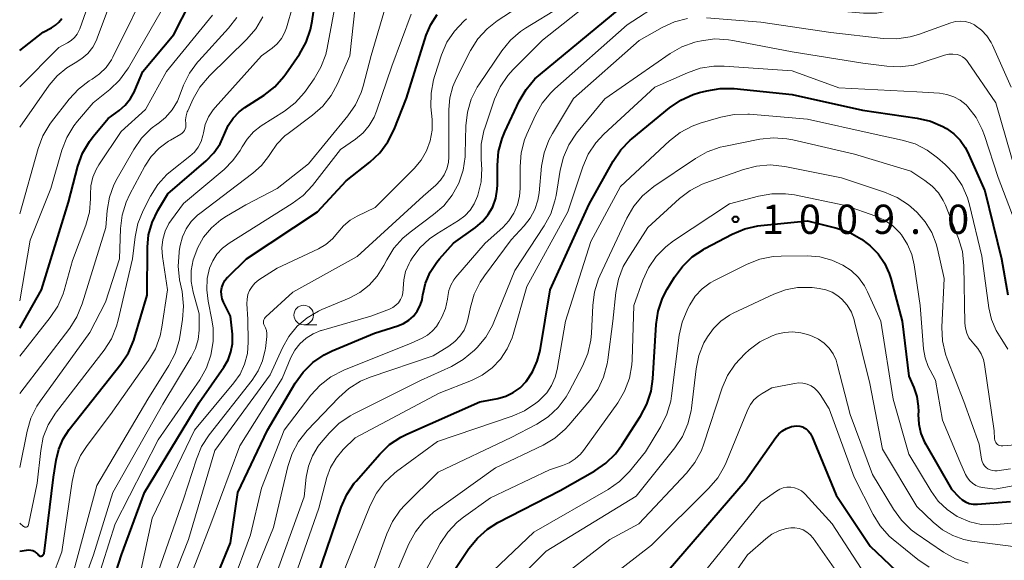
# Model space of a CAD drawing. Units: metres. Extents: x -64000 to -62204, y 15251 to 16500.
# Drawn here: x -64000 to -63874, y 15596 to 15666 of the extents above; entities that cross this region are included whole.
import ezdxf

# ---------------------------------------------------------------- set-up
doc = ezdxf.new("R2010")
doc.units = ezdxf.units.M
for name, color, linetype, lineweight in [('633100_広葉樹林', 7, 'Continuous', 13), ('710100_等高線(計曲線)', 7, 'Continuous', 40), ('710200_等高線(主曲線)', 7, 'Continuous', 13), ('731200_図化機測定による標高点', 7, 'Continuous', 40)]:
    doc.layers.add(name, color=color, linetype=linetype, lineweight=lineweight)
doc.styles.add('Style-WORKING', font='MS Gothic.ttf')

msp = doc.modelspace()

# ---------------------------------------------------------------- linework, layer by layer
at = {"layer": '633100_広葉樹林', "linetype": 'Continuous', "lineweight": 13}
msp.add_line((-63963.59, 15626.52), (-63961.92, 15626.52), dxfattribs=at)
msp.add_circle((-63963.59, 15627.77), 1.25, dxfattribs=at)
at = {"layer": '710100_等高線(計曲線)', "linetype": 'Continuous', "lineweight": 40, "flags": 128}
for points, elevation in [([(-64000, 15626.07), (-63997.2, 15631), (-63993.76, 15642.24), (-63992.53, 15646.88), (-63991.93, 15648.52), (-63991.07, 15650.03), (-63990.57, 15650.69), (-63988.65, 15653), (-63987.27, 15654), (-63986.47, 15654.7), (-63985.8, 15655.53), (-63985.28, 15656.46), (-63985.23, 15656.57), (-63984.2, 15659), (-63980.24, 15663.76), (-63978.15, 15667.85), (-63976.96, 15669.42), (-63976.34, 15670.42), (-63975.9, 15671.5), (-63975.66, 15672.65), (-63975.62, 15672.97), (-63975, 15681.3)], 960), ([(-63994.41, 15611.91), (-63993.64, 15613.08), (-63987.03, 15621.49), (-63986.07, 15622.94), (-63985.38, 15624.55), (-63985.29, 15624.85), (-63983.68, 15630.32), (-63983.63, 15636.48), (-63983.47, 15638.08), (-63983.04, 15639.64), (-63982.3, 15641.16), (-63981, 15643.32), (-63976.08, 15647.56), (-63975.1, 15648.57), (-63974.31, 15649.73), (-63973.71, 15651.09), (-63973.26, 15652.1), (-63972.65, 15653.03), (-63971.88, 15653.83), (-63971.15, 15654.38), (-63968.68, 15655.99), (-63967.3, 15657.06), (-63966.14, 15658.36), (-63965.87, 15658.73), (-63964.15, 15661.25), (-63963.29, 15662.77), (-63962.71, 15664.41), (-63962.51, 15665.46), (-63961.45, 15672.7)], 970), ([(-63990.72, 15585.28), (-63986.93, 15597), (-63983.99, 15605), (-63977, 15616.57), (-63973.82, 15621.1), (-63973.28, 15622.03), (-63972.92, 15623.04), (-63972.73, 15624.09), (-63972.73, 15625.16), (-63972.74, 15625.3), (-63973, 15627.61), (-63973.88, 15629.42), (-63974.06, 15629.87), (-63974.15, 15630.35), (-63974.16, 15630.84), (-63974.09, 15631.32), (-63973.93, 15631.78), (-63973.69, 15632.2), (-63973.39, 15632.58), (-63973.33, 15632.64), (-63970.91, 15635), (-63961.81, 15641), (-63958.16, 15645), (-63955.13, 15647.38), (-63953.85, 15648.57), (-63952.81, 15649.97), (-63952, 15651.56), (-63950.4, 15655.6), (-63947.88, 15663.65), (-63947.3, 15665.03), (-63946.5, 15666.3)], 980), ([(-63977.74, 15587), (-63973, 15598.54), (-63972.04, 15605), (-63968.24, 15613), (-63964.68, 15619.04), (-63963.67, 15620.46), (-63962.42, 15621.68), (-63960.98, 15622.67), (-63959.96, 15623.17), (-63954.54, 15625.46), (-63951.52, 15626.39), (-63950.79, 15626.69), (-63950.12, 15627.12), (-63949.53, 15627.65), (-63949.04, 15628.28), (-63948.67, 15628.98), (-63948.43, 15629.73), (-63948.35, 15630.12), (-63948.32, 15630.35), (-63947.98, 15631.85), (-63947.39, 15633.26), (-63946.55, 15634.55), (-63946.18, 15635), (-63944.4, 15637), (-63941.58, 15639), (-63940.69, 15639.75), (-63939.95, 15640.65), (-63939.37, 15641.66), (-63938.98, 15642.76), (-63938.78, 15643.91), (-63938.76, 15644.46), (-63938.76, 15647), (-63938.61, 15648.73), (-63938.16, 15650.42), (-63937.81, 15651.26), (-63935.96, 15655.21), (-63935.08, 15656.71), (-63933.96, 15658.05), (-63933.26, 15658.67), (-63923.15, 15667)], 990), ([(-64000, 15661.7), (-63997, 15664.07), (-63995.91, 15664.62), (-63995.41, 15664.93), (-63994.97, 15665.33), (-63994.61, 15665.79)], 950), ([(-63961.89, 15594.11), (-63958.79, 15603.15), (-63958.08, 15604.74), (-63957.11, 15606.19), (-63956.87, 15606.48), (-63953.85, 15609.94), (-63952.59, 15611.15), (-63951.15, 15612.12), (-63950.36, 15612.51), (-63941, 15616.66), (-63938.72, 15617.08), (-63937.69, 15617.37), (-63936.73, 15617.83), (-63935.86, 15618.45), (-63935.09, 15619.25), (-63934.26, 15620.48), (-63933.65, 15621.84), (-63933.3, 15623.22), (-63932.02, 15631), (-63927, 15641.98), (-63923.92, 15647.52), (-63922.95, 15648.96), (-63921.74, 15650.21), (-63921.53, 15650.39), (-63916.7, 15654.35), (-63915.26, 15655.34), (-63913.67, 15656.06), (-63912.87, 15656.3), (-63911.94, 15656.55), (-63910.22, 15656.84), (-63908.41, 15656.82), (-63901, 15656.07), (-63891.95, 15654.05), (-63884.96, 15653.04), (-63883.26, 15652.65), (-63881.66, 15651.96), (-63881.3, 15651.76), (-63881.19, 15651.69), (-63880.25, 15651.02), (-63879.45, 15650.2), (-63878.79, 15649.25), (-63878.52, 15648.7), (-63876.28, 15643.72), (-63874.14, 15635), (-63873.36, 15630.38)], 1000), ([(-63944.3, 15595), (-63942.43, 15597.81), (-63941.34, 15599.17), (-63940.04, 15600.32), (-63938.7, 15601.15), (-63930.73, 15605.27), (-63926.29, 15607.78), (-63924.85, 15608.77), (-63923.61, 15609.99), (-63922.8, 15611.08), (-63920.41, 15614.81), (-63919.6, 15616.35), (-63919.07, 15618.01), (-63918.84, 15619.6), (-63918.41, 15626.55), (-63918.15, 15628.28), (-63917.6, 15629.93), (-63917, 15631.1), (-63916.08, 15632.61), (-63915.06, 15634.02), (-63913.8, 15635.23), (-63912.36, 15636.2), (-63912.18, 15636.3), (-63908.68, 15638.14), (-63907.07, 15638.81), (-63905.37, 15639.2), (-63905.01, 15639.24), (-63899, 15639.84), (-63895.26, 15638.9), (-63893.61, 15638.34), (-63892.08, 15637.49), (-63891.22, 15636.84), (-63891, 15636.66), (-63889.98, 15635.63), (-63889.15, 15634.43), (-63888.54, 15633.12), (-63888.32, 15632.44), (-63886.87, 15627), (-63886.05, 15619.95), (-63885.4, 15618.48), (-63885.01, 15617.31), (-63884.82, 15616.1), (-63884.81, 15615.39), (-63884.83, 15615), (-63884.77, 15613.78), (-63884.49, 15612.59), (-63884.02, 15611.47), (-63883.91, 15611.26), (-63880.57, 15605.43), (-63879.59, 15604.41), (-63879.21, 15604.07), (-63878.78, 15603.8)], 1010), ([(-63916.86, 15595), (-63907, 15606.47), (-63903.09, 15612.07), (-63902.7, 15612.53), (-63902.24, 15612.91), (-63901.72, 15613.21), (-63901.36, 15613.36), (-63901.06, 15613.46), (-63900.72, 15613.54), (-63900.37, 15613.56), (-63900.02, 15613.52), (-63899.68, 15613.42), (-63899.54, 15613.36), (-63899.21, 15613.17), (-63898.93, 15612.92), (-63898.69, 15612.62), (-63898.5, 15612.29), (-63898.48, 15612.24), (-63895.35, 15604.65), (-63891, 15598.14), (-63887.65, 15594.96)], 1020), ([(-64000, 15597.49), (-63999.11, 15597.63), (-63998.84, 15597.66), (-63998.58, 15597.63), (-63998.32, 15597.56), (-63998.08, 15597.44), (-63997.87, 15597.29), (-63997.68, 15597.1), (-63997.66, 15597.07), (-63997.61, 15597.01), (-63997.56, 15596.96), (-63997.5, 15596.91), (-63997.44, 15596.88), (-63997.37, 15596.86), (-63997.3, 15596.85), (-63997.23, 15596.86), (-63997.16, 15596.87), (-63997.09, 15596.9), (-63997.03, 15596.94), (-63996.98, 15596.99), (-63996.94, 15597.05), (-63996.9, 15597.11), (-63996.88, 15597.18), (-63996.88, 15597.21), (-63995.66, 15607), (-63995.33, 15609.18), (-63994.99, 15610.59), (-63994.41, 15611.91)], 970), ([(-63878.78, 15603.8), (-63878.3, 15603.61), (-63877.8, 15603.51), (-63877.29, 15603.5), (-63877.21, 15603.5), (-63873, 15603.88)], 1010)]:
    msp.add_lwpolyline(points, dxfattribs=dict(at, elevation=elevation))
at = {"layer": '710200_等高線(主曲線)', "linetype": 'Continuous', "lineweight": 13, "flags": 128}
for points, elevation in [([(-64000, 15640.74), (-63997.64, 15649.13), (-63997.02, 15650.76), (-63996.13, 15652.25), (-63995.92, 15652.54), (-63993.66, 15655.46), (-63992.47, 15656.74), (-63991.08, 15657.8), (-63990.78, 15657.98), (-63990.71, 15658.02), (-63989.75, 15658.7), (-63988.92, 15659.53), (-63988.25, 15660.5), (-63988.06, 15660.86), (-63983.05, 15671)], 956), ([(-63981.76, 15626.23), (-63981.04, 15631), (-63981.71, 15635.28), (-63981.79, 15636.38), (-63981.67, 15637.47), (-63981.37, 15638.52), (-63980.89, 15639.5), (-63980.56, 15639.99), (-63979, 15642.1), (-63973.79, 15646.45), (-63972.66, 15647.58), (-63971.73, 15648.89), (-63971.49, 15649.33), (-63970.85, 15650.35), (-63970.04, 15651.25), (-63969.06, 15652.02), (-63966.05, 15653.94), (-63964.67, 15655.01), (-63963.5, 15656.3), (-63963.28, 15656.6), (-63962.26, 15658.05), (-63961.38, 15659.56), (-63960.78, 15661.2), (-63960.6, 15661.99), (-63958.93, 15671)], 972), ([(-63968.54, 15623.3), (-63968.51, 15623.49), (-63968.33, 15625.02), (-63968.32, 15625.4), (-63968.38, 15625.78), (-63968.5, 15626.15), (-63968.62, 15626.4), (-63968.69, 15626.55), (-63968.73, 15626.7), (-63968.75, 15626.86), (-63968.74, 15627.02), (-63968.7, 15627.18), (-63968.63, 15627.32), (-63968.54, 15627.45), (-63968.45, 15627.55), (-63965, 15630.69), (-63956.73, 15635.27), (-63948.27, 15643), (-63946.64, 15644.44), (-63946.05, 15645.06), (-63945.59, 15645.76), (-63945.25, 15646.53), (-63945.05, 15647.35), (-63945, 15648.07), (-63945, 15652.06), (-63945, 15654.14), (-63944.87, 15655.64), (-63944.48, 15657.09), (-63944.05, 15658.07), (-63942.2, 15661.7), (-63941.27, 15663.18), (-63940.1, 15664.48), (-63938.8, 15665.5), (-63931, 15670.65)], 984), ([(-63951.78, 15629.02), (-63951.45, 15629.36), (-63951.18, 15629.75), (-63950.99, 15630.18), (-63950.87, 15630.63), (-63950.84, 15631.1), (-63950.84, 15631.16), (-63950.78, 15632.28), (-63950.53, 15633.37), (-63950.09, 15634.4), (-63949.89, 15634.74), (-63949.7, 15635.05), (-63948.71, 15636.39), (-63947.49, 15637.54), (-63946.55, 15638.2), (-63943.76, 15639.9), (-63942.96, 15640.49), (-63942.28, 15641.21), (-63941.73, 15642.04), (-63941.32, 15643), (-63941.26, 15643.16), (-63940.87, 15644.86), (-63940.78, 15646.6), (-63940.79, 15646.93), (-63940.86, 15647.96), (-63940.83, 15649.7), (-63940.49, 15651.41), (-63940.35, 15651.88), (-63939.13, 15655.44), (-63938.42, 15657.03), (-63937.44, 15658.48), (-63936.74, 15659.26), (-63932.98, 15663.02), (-63922.98, 15671)], 988), ([(-63931.92, 15656.29), (-63931.4, 15656.78), (-63922.12, 15665), (-63917.66, 15667.91), (-63916.28, 15668.65), (-63914.79, 15669.14), (-63913.24, 15669.36), (-63911.84, 15669.33), (-63908.67, 15669), (-63898.89, 15667.11), (-63891.86, 15666.51), (-63890.12, 15666.51), (-63888.4, 15666.82), (-63887.61, 15667.07), (-63879, 15670.19), (-63876.91, 15670.3), (-63876.2, 15670.27), (-63875.51, 15670.13), (-63874.86, 15669.86), (-63874.26, 15669.49), (-63873.71, 15668.99)], 992), ([(-64000, 15629.59), (-63998.64, 15637.36), (-63996.01, 15643.99), (-63994.58, 15648.93), (-63993.95, 15650.56), (-63993.05, 15652.05), (-63992.58, 15652.64), (-63990.57, 15655), (-63988.46, 15656.7), (-63987.2, 15657.91), (-63986.17, 15659.31), (-63986.06, 15659.49), (-63980.57, 15669)], 958), ([(-64000, 15651.89), (-63996.21, 15657.24), (-63995.18, 15658.46), (-63993.96, 15659.48), (-63992.88, 15660.12), (-63992.02, 15660.66), (-63991.27, 15661.33), (-63990.64, 15662.12), (-63990.17, 15663.01), (-63990.06, 15663.28), (-63988.5, 15667.5)], 954), ([(-63992.36, 15664.32), (-63992.31, 15664.46), (-63991, 15668.11)], 952), ([(-63980.47, 15646.36), (-63978.2, 15648.13), (-63977.61, 15648.68), (-63977.12, 15649.32), (-63976.75, 15650.04), (-63976.52, 15650.81), (-63976.46, 15651.14), (-63976.22, 15652.19), (-63975.8, 15653.18), (-63975.21, 15654.08), (-63974.94, 15654.4), (-63969, 15661.03), (-63967.63, 15662.02), (-63966.99, 15662.57), (-63966.46, 15663.22), (-63966.05, 15663.96), (-63965.8, 15664.62), (-63965, 15667.45)], 968), ([(-63956.95, 15654.75), (-63956.23, 15656.33), (-63955.98, 15657.12), (-63954.95, 15661.05), (-63952.88, 15668.03)], 976), ([(-64000, 15622.48), (-63996.09, 15627.44), (-63995.13, 15628.9), (-63994.44, 15630.5), (-63994.32, 15630.91), (-63993.22, 15634.78), (-63991.54, 15639.28), (-63991.07, 15640.96), (-63990.91, 15642.69), (-63990.91, 15643.18), (-63990.92, 15643.23), (-63990.86, 15644.35), (-63990.62, 15645.44), (-63990.19, 15646.46), (-63989.85, 15647.03), (-63987, 15651.33), (-63983.86, 15654.14), (-63981.2, 15659), (-63975.28, 15666.22)], 962), ([(-63991, 15590.75), (-63987.78, 15601), (-63982.24, 15611.76), (-63976.92, 15619.48), (-63976.06, 15621), (-63975.48, 15622.64), (-63975.19, 15624.36), (-63975.21, 15626.1), (-63975.37, 15627.18), (-63975.86, 15629.56), (-63976.03, 15631.01), (-63975.95, 15632.47), (-63975.65, 15633.78), (-63975.26, 15634.73), (-63974.71, 15635.59), (-63974.02, 15636.35), (-63973.15, 15637.01), (-63965.06, 15642.06), (-63963.67, 15643.11), (-63962.48, 15644.39), (-63958.89, 15649), (-63956.94, 15650.34), (-63955.99, 15651.13), (-63955.19, 15652.07), (-63954.56, 15653.14), (-63954.25, 15653.92), (-63952.3, 15659.7), (-63949.84, 15666.37)], 978), ([(-63979.58, 15635.78), (-63979.55, 15635.97), (-63979.43, 15636.69), (-63979.15, 15637.79), (-63978.67, 15638.82), (-63978.03, 15639.76), (-63977.23, 15640.57), (-63976.93, 15640.81), (-63970.12, 15645.95), (-63969.02, 15646.94), (-63968.11, 15648.11), (-63967.86, 15648.51), (-63967.04, 15649.71), (-63966.01, 15650.74), (-63965.6, 15651.07), (-63962.45, 15653.42), (-63961.14, 15654.57), (-63960.06, 15655.94), (-63959.25, 15657.43), (-63957.69, 15661), (-63956.99, 15667.3)], 974), ([(-63954.18, 15632.75), (-63953.34, 15634.11), (-63952.95, 15634.86), (-63952.04, 15636.35), (-63950.88, 15637.65), (-63949.96, 15638.42), (-63946.95, 15640.65), (-63945.64, 15641.8), (-63944.55, 15643.16), (-63943.72, 15644.69), (-63943.17, 15646.35), (-63942.91, 15648.07), (-63942.89, 15648.47), (-63942.81, 15652.05), (-63942.62, 15653.78), (-63942.13, 15655.45), (-63941.36, 15657.01), (-63941.08, 15657.44), (-63938.21, 15661.66), (-63937.11, 15663.01), (-63935.79, 15664.15), (-63935.16, 15664.57), (-63930.7, 15667.3)], 986), ([(-64000, 15608.22), (-63999.06, 15612.87), (-63998.57, 15614.54), (-63997.79, 15616.1), (-63997.35, 15616.76), (-63991, 15625.52), (-63989, 15629.43), (-63987.21, 15635), (-63987.08, 15638.86), (-63986.87, 15640.59), (-63986.36, 15642.26), (-63985.88, 15643.28), (-63983.94, 15646.87), (-63983.13, 15648.11), (-63982.11, 15649.19), (-63980.92, 15650.07), (-63980.69, 15650.21), (-63979.36, 15650.97), (-63979.17, 15651.1), (-63979.01, 15651.26), (-63978.88, 15651.45), (-63978.78, 15651.66), (-63978.72, 15651.88), (-63978.7, 15652.11), (-63978.71, 15652.29), (-63978.74, 15652.82), (-63978.67, 15653.34), (-63978.52, 15653.85), (-63978.46, 15653.97), (-63977.77, 15655.49), (-63976.9, 15657), (-63975.69, 15658.45), (-63970.87, 15663.17), (-63969.74, 15664.5), (-63968.85, 15666)], 966), ([(-63979.79, 15655.22), (-63979.55, 15655.78), (-63978.99, 15657.24), (-63978.22, 15658.81), (-63977.19, 15660.22), (-63977.04, 15660.39), (-63973.24, 15664.55), (-63972.18, 15665.94)], 964), ([(-63971.55, 15590.45), (-63967.48, 15600.52), (-63965.63, 15608.36), (-63965.09, 15610.01), (-63964.26, 15611.55), (-63963.15, 15612.95), (-63959.11, 15617.21), (-63957.8, 15618.36), (-63956.32, 15619.28), (-63955.07, 15619.79), (-63947, 15622.53), (-63944.98, 15623.79), (-63944.22, 15624.36), (-63943.57, 15625.05), (-63943.04, 15625.85), (-63942.67, 15626.72), (-63942.5, 15627.38), (-63942.23, 15628.77), (-63941.74, 15630.44), (-63940.98, 15632.01), (-63940.43, 15632.82), (-63937, 15637.42), (-63935.32, 15639.21), (-63934.55, 15640.2), (-63933.96, 15641.3), (-63933.57, 15642.49), (-63933.42, 15643.44), (-63933.1, 15646.85), (-63932.78, 15648.56), (-63932.17, 15650.2), (-63931.7, 15651.07), (-63929, 15655.56), (-63920.61, 15663), (-63917.66, 15664.65), (-63916.07, 15665.37), (-63914.38, 15665.8)], 994), ([(-63970.74, 15630.39), (-63970.53, 15630.94), (-63970.22, 15631.44), (-63969.84, 15631.88), (-63969.33, 15632.28), (-63967, 15633.77), (-63961.7, 15636.28), (-63960.75, 15636.84), (-63959.9, 15637.56), (-63959.23, 15638.37), (-63958.51, 15639.22), (-63957.66, 15639.93), (-63956.76, 15640.45), (-63954.44, 15641.56), (-63949.43, 15646.57), (-63948.54, 15647.63), (-63947.85, 15648.83), (-63947.38, 15650.13), (-63947.14, 15651.49), (-63947.14, 15652.86), (-63947.28, 15654.49), (-63947.27, 15656.24), (-63946.97, 15657.95), (-63946.8, 15658.5), (-63945.92, 15661.15), (-63945.23, 15662.75), (-63944.27, 15664.2), (-63943.07, 15665.47), (-63942.72, 15665.76)], 982), ([(-63911.96, 15665.9), (-63905, 15665.33), (-63896.01, 15663.99), (-63889.33, 15663.23), (-63887.58, 15663.19), (-63885.86, 15663.45), (-63884.8, 15663.77), (-63880.66, 15665.26), (-63880.05, 15665.43), (-63879.42, 15665.48)], 994), ([(-63879.42, 15665.48), (-63878.79, 15665.42), (-63878.19, 15665.26), (-63877.62, 15664.99), (-63877.51, 15664.92), (-63876.7, 15664.32), (-63876.02, 15663.58), (-63875.47, 15662.73), (-63875.3, 15662.37), (-63872.92, 15657)], 994), ([(-64000, 15657.06), (-63995, 15662.08), (-63993.87, 15662.67), (-63993.39, 15662.98), (-63992.97, 15663.36), (-63992.63, 15663.81), (-63992.36, 15664.32)], 952), ([(-63967.67, 15593), (-63963.55, 15604.45), (-63963.27, 15606.97), (-63962.99, 15608.38), (-63962.48, 15609.72), (-63961.73, 15610.95), (-63961.36, 15611.43), (-63960.32, 15612.64), (-63959.08, 15613.87), (-63957.64, 15614.86), (-63957.18, 15615.11), (-63948.61, 15619.39), (-63944.67, 15621.19), (-63943.15, 15622.05), (-63941.71, 15623.25), (-63941.38, 15623.59), (-63940.27, 15624.93), (-63939.4, 15626.44), (-63939.23, 15626.84), (-63936.52, 15633.48), (-63932.76, 15639.21), (-63931.94, 15640.74), (-63931.39, 15642.4), (-63931.25, 15643.12), (-63930.74, 15646.34), (-63930.31, 15648.03), (-63929.6, 15649.62), (-63928.61, 15651.09), (-63925, 15655.52), (-63916.63, 15661.31), (-63915.12, 15662.17), (-63913.48, 15662.76), (-63913.06, 15662.86), (-63912.61, 15662.96), (-63910.89, 15663.18), (-63909.14, 15663.09)], 996), ([(-63909.14, 15663.09), (-63908.59, 15663), (-63901, 15661.53), (-63891.93, 15660.07), (-63888.87, 15659.68), (-63887.13, 15659.61), (-63885.4, 15659.84), (-63884.45, 15660.1), (-63881.44, 15661.09), (-63880.92, 15661.22), (-63880.38, 15661.25), (-63879.82, 15661.18), (-63879.47, 15661.07), (-63879.14, 15660.9), (-63878.85, 15660.68), (-63878.6, 15660.41), (-63878.52, 15660.31), (-63874.9, 15655), (-63872.21, 15645.79)], 996), ([(-63965, 15593.49), (-63961.67, 15603), (-63960.62, 15606.92), (-63960.15, 15608.22), (-63959.45, 15609.43), (-63958.53, 15610.52), (-63957, 15612.04), (-63946.23, 15617.77), (-63942.1, 15619.39), (-63940.7, 15620.08), (-63939.45, 15621), (-63938.37, 15622.13), (-63937.51, 15623.43), (-63936.88, 15624.85), (-63936.75, 15625.26), (-63935, 15631.42), (-63929.73, 15641), (-63927.81, 15646.79), (-63927.12, 15648.39), (-63926.16, 15649.85), (-63925.11, 15650.99), (-63918.6, 15657), (-63914.4, 15658.85), (-63912.76, 15659.42), (-63911.03, 15659.69), (-63909.69, 15659.68), (-63901, 15659.1), (-63895, 15656.92), (-63885, 15656.41), (-63882.09, 15656.22), (-63881.15, 15656.07), (-63880.26, 15655.77), (-63879.44, 15655.32), (-63878.7, 15654.73), (-63878.46, 15654.48), (-63877.41, 15653.11), (-63876.61, 15651.58), (-63876.33, 15650.82), (-63874.59, 15645.41), (-63871.39, 15637)], 998), ([(-63972.84, 15593), (-63970.4, 15599.6), (-63969, 15605.55), (-63966.08, 15613), (-63962.67, 15617.48), (-63961.49, 15618.77), (-63960.11, 15619.84), (-63958.45, 15620.7), (-63949.83, 15624.17), (-63948.42, 15624.81), (-63947.73, 15625.2), (-63947.11, 15625.7), (-63946.59, 15626.3), (-63946.27, 15626.82), (-63945.91, 15627.5), (-63945.44, 15628.63), (-63945.16, 15629.82), (-63945.13, 15630.15), (-63944.99, 15630.9), (-63944.73, 15631.62), (-63944.34, 15632.29), (-63944.09, 15632.61), (-63940.33, 15637), (-63938.09, 15639), (-63937.29, 15639.85), (-63936.66, 15640.82), (-63936.2, 15641.89), (-63935.93, 15643.02), (-63935.86, 15644), (-63935.87, 15646.82), (-63935.73, 15648.56), (-63935.28, 15650.24), (-63934.98, 15650.99), (-63933.88, 15653.42), (-63933.03, 15654.94), (-63931.92, 15656.29)], 992), ([(-64000, 15617.7), (-63993.59, 15626.07), (-63992.66, 15627.54), (-63991.98, 15629.21), (-63988.97, 15639), (-63988.79, 15641.19), (-63988.5, 15642.88), (-63987.93, 15644.48), (-63987.51, 15645.3), (-63985.37, 15649.02), (-63984.37, 15650.45), (-63983.13, 15651.68), (-63982.33, 15652.29), (-63982.31, 15652.31), (-63981.3, 15653.13), (-63980.46, 15654.11), (-63979.79, 15655.22)], 964), ([(-63994.33, 15586.53), (-63990.56, 15597), (-63988.07, 15605), (-63981.64, 15616.36), (-63978.01, 15622.37), (-63977.47, 15623.47), (-63977.13, 15624.64), (-63977, 15625.85), (-63977, 15625.99), (-63977, 15627.94), (-63977.75, 15630.72), (-63978, 15632.08), (-63978, 15633.48), (-63977.77, 15634.85), (-63977.31, 15636.11), (-63977.2, 15636.37), (-63976.42, 15637.74), (-63975.42, 15638.95), (-63974.23, 15639.98), (-63973.5, 15640.45), (-63971, 15641.89), (-63967, 15644), (-63963, 15647.16), (-63957.93, 15653.31), (-63956.95, 15654.75)], 976), ([(-63960.8, 15589), (-63956.68, 15599.32), (-63955.06, 15603.36), (-63954.27, 15604.91), (-63953.23, 15606.31), (-63951.95, 15607.5), (-63951.7, 15607.69), (-63946.45, 15611.55), (-63936.88, 15614.8), (-63935.28, 15615.5), (-63933.83, 15616.47), (-63933.51, 15616.74), (-63933.24, 15616.97), (-63932.45, 15617.8), (-63931.82, 15618.75), (-63931.36, 15619.79), (-63931.1, 15620.81), (-63930.06, 15627), (-63926.78, 15637.22), (-63923, 15644.28), (-63916.71, 15650.11), (-63915.34, 15651.18), (-63913.79, 15652), (-63912.76, 15652.37), (-63910.12, 15653.15), (-63908.41, 15653.5), (-63906.67, 15653.55), (-63906.44, 15653.53), (-63899, 15652.91), (-63890.6, 15651), (-63886.89, 15650.22), (-63885.22, 15649.72), (-63883.66, 15648.93), (-63882.34, 15647.95), (-63881.37, 15647.1), (-63880.16, 15645.84), (-63879.2, 15644.39), (-63878.49, 15642.8), (-63878.24, 15641.9), (-63876.67, 15635.33), (-63875.76, 15628.7), (-63875.42, 15627.21), (-63874.83, 15625.81), (-63874.18, 15624.77), (-63874.09, 15624.64), (-63873.34, 15623.39)], 1002), ([(-63956.12, 15591), (-63952.95, 15599.73), (-63952.21, 15601.31), (-63951.21, 15602.73), (-63950.62, 15603.38), (-63946.38, 15607.62), (-63937, 15612.05), (-63933.73, 15613.78), (-63932.26, 15614.73), (-63930.99, 15615.91), (-63929.94, 15617.3), (-63929.56, 15617.96), (-63927.84, 15621.22), (-63927.16, 15622.83), (-63926.78, 15624.53), (-63926.69, 15625.47), (-63926.54, 15629.01), (-63926.32, 15630.73), (-63925.8, 15632.4), (-63925.62, 15632.81), (-63922.17, 15640.21), (-63921.3, 15641.72), (-63920.18, 15643.06), (-63918.71, 15644.27), (-63913.39, 15647.87), (-63911.87, 15648.71), (-63910.22, 15649.29), (-63909.74, 15649.39), (-63905.12, 15650.31), (-63903.39, 15650.5), (-63901.65, 15650.39), (-63900.89, 15650.24), (-63893, 15648.39), (-63885.79, 15646.21), (-63883.96, 15645.04), (-63883.03, 15644.32), (-63882.24, 15643.45), (-63881.62, 15642.46), (-63881.34, 15641.85), (-63879.66, 15637.59), (-63879.17, 15635.92), (-63878.97, 15634.09), (-63878.85, 15626.74), (-63878.78, 15626.08), (-63878.6, 15625.45), (-63878.32, 15624.86), (-63877.93, 15624.33), (-63877.7, 15624.09), (-63877.18, 15623.48), (-63876.76, 15622.8), (-63876.47, 15622.05), (-63876.35, 15621.45), (-63875.08, 15612.92), (-63875.04, 15611.91), (-63875.02, 15611.74), (-63874.97, 15611.58), (-63874.89, 15611.43), (-63874.79, 15611.3), (-63874.66, 15611.18), (-63874.52, 15611.09), (-63874.37, 15611.02), (-63874.2, 15610.99), (-63874.03, 15610.98), (-63873.99, 15610.98), (-63864.22, 15611.78)], 1004), ([(-64000, 15601.08), (-63999.5, 15600.66), (-63999.44, 15600.62), (-63999.38, 15600.59), (-63999.32, 15600.57), (-63999.25, 15600.56), (-63999.18, 15600.57), (-63999.12, 15600.58), (-63999.06, 15600.61), (-63999, 15600.65), (-63998.95, 15600.7), (-63998.91, 15600.75), (-63998.89, 15600.81), (-63998.87, 15600.87), (-63997.78, 15606.22), (-63997.31, 15610.38), (-63996.97, 15612.09), (-63996.33, 15613.71), (-63995.42, 15615.2), (-63995.29, 15615.38), (-63989.19, 15623.27), (-63988.25, 15624.74), (-63987.58, 15626.35), (-63987.36, 15627.13), (-63985.54, 15635), (-63985.21, 15637.79), (-63984.86, 15639.5), (-63984.18, 15641.19), (-63983.24, 15643.03), (-63982.31, 15644.5), (-63981.14, 15645.79), (-63980.47, 15646.36)], 968), ([(-63953.27, 15591), (-63950.1, 15598.44), (-63949.28, 15599.98), (-63948.2, 15601.35), (-63946.91, 15602.52), (-63946.72, 15602.66), (-63939, 15608.18), (-63932.92, 15611.1), (-63931.42, 15611.98), (-63930.09, 15613.12), (-63929.62, 15613.64), (-63926.92, 15616.82), (-63925.91, 15618.24), (-63925.17, 15619.82), (-63924.7, 15621.5), (-63924.62, 15622.02), (-63923.98, 15627), (-63923.59, 15630.66), (-63923.26, 15632.37), (-63922.63, 15634), (-63922.07, 15634.98), (-63919.5, 15639), (-63915.43, 15642.7), (-63914.04, 15643.76), (-63912.5, 15644.56), (-63912.06, 15644.73), (-63907.24, 15646.44), (-63905.56, 15646.88), (-63903.82, 15647.02), (-63901.91, 15646.82), (-63894.65, 15645.35), (-63889.14, 15643.54), (-63887.53, 15642.86), (-63886.07, 15641.9), (-63885.37, 15641.29), (-63884.98, 15640.92), (-63883.93, 15639.73), (-63883.1, 15638.38), (-63882.52, 15636.9), (-63882.36, 15636.28), (-63881.52, 15632.48), (-63881.8, 15626.22), (-63881.72, 15624.47), (-63881.35, 15622.77), (-63881.13, 15622.14), (-63879, 15616.69), (-63877, 15611.2), (-63876.71, 15609.28), (-63876.63, 15608.98), (-63876.51, 15608.7), (-63876.34, 15608.45), (-63876.13, 15608.23), (-63875.89, 15608.04), (-63875.61, 15607.91)], 1006), ([(-63909, 15642.02), (-63905.28, 15643.03), (-63903.57, 15643.33), (-63901.83, 15643.34), (-63900.68, 15643.17), (-63894.16, 15641.84), (-63890.27, 15640.46), (-63889.13, 15639.93), (-63888.09, 15639.22), (-63887.19, 15638.33), (-63886.96, 15638.04), (-63886.19, 15636.84), (-63885.64, 15635.52), (-63885.35, 15634.23), (-63884.59, 15629), (-63884.15, 15623.43), (-63883.95, 15622.28), (-63883.56, 15621.18), (-63883.31, 15620.69), (-63882.6, 15619.4), (-63881.73, 15614.27), (-63879.48, 15609), (-63878.76, 15607.32), (-63878.53, 15606.89), (-63878.23, 15606.51), (-63877.86, 15606.19), (-63877.45, 15605.93), (-63877, 15605.75), (-63876.57, 15605.66), (-63875, 15605.45), (-63869, 15606.54)], 1008), ([(-63947.95, 15595), (-63946.09, 15598.46), (-63945.13, 15599.92), (-63943.94, 15601.19), (-63943.13, 15601.83), (-63939.66, 15604.34), (-63932.07, 15607.93), (-63930.41, 15608.46), (-63929.56, 15608.82), (-63928.79, 15609.33), (-63928.11, 15609.95), (-63927.74, 15610.42), (-63923.35, 15616.53), (-63922.46, 15618.03), (-63921.84, 15619.66), (-63921.52, 15621.37), (-63921.48, 15622.04), (-63921.26, 15629), (-63920.11, 15632.24), (-63919.4, 15633.83), (-63918.41, 15635.27), (-63917.19, 15636.51), (-63916.2, 15637.27), (-63909, 15642.02)], 1008), ([(-64000, 15589), (-63998.5, 15588.51), (-63998.17, 15588.43), (-63997.84, 15588.41), (-63997.51, 15588.45), (-63997.19, 15588.55), (-63996.89, 15588.7), (-63996.62, 15588.9), (-63996.39, 15589.14), (-63996.23, 15589.39), (-63993.08, 15595), (-63990.1, 15605.9), (-63983.56, 15617), (-63980.87, 15621.29), (-63980.08, 15622.85), (-63979.57, 15624.51), (-63979.48, 15624.99), (-63979.12, 15627.19), (-63978.99, 15628.93), (-63979.19, 15630.79), (-63979.5, 15632.31), (-63979.69, 15634.04), (-63979.58, 15635.78)], 974), ([(-63941, 15593.35), (-63934.09, 15599.91), (-63924.56, 15605.41), (-63923.13, 15606.41), (-63921.85, 15607.71), (-63919.78, 15610.22), (-63917.81, 15613.48), (-63917.04, 15615.04), (-63916.55, 15616.71), (-63916.44, 15617.4), (-63915.46, 15625.18), (-63915.09, 15626.88), (-63914.37, 15628.62), (-63914.11, 15629.1), (-63913.41, 15630.18), (-63912.54, 15631.12), (-63911.51, 15631.89), (-63910.87, 15632.24), (-63906.75, 15634.29), (-63905.12, 15634.92), (-63903.42, 15635.27), (-63902.4, 15635.33), (-63899.07, 15635.36), (-63897.46, 15635.23), (-63895.89, 15634.83), (-63894.47, 15634.19), (-63893.41, 15633.47)], 1012), ([(-63893.41, 15633.47), (-63892.49, 15632.58), (-63891.73, 15631.54), (-63891.33, 15630.76), (-63889.64, 15627), (-63888.03, 15617), (-63886.05, 15609.95), (-63883.18, 15605.18), (-63882.25, 15603.91), (-63881.12, 15602.82), (-63879.82, 15601.94), (-63879.61, 15601.83), (-63878.21, 15601.25), (-63876.74, 15600.93), (-63875.23, 15600.86), (-63874.81, 15600.89), (-63868.52, 15601.48)], 1012), ([(-63983, 15587.2), (-63978.35, 15599), (-63975, 15610.39), (-63967.9, 15620.1), (-63966.33, 15623.55), (-63965.5, 15625.02), (-63964.42, 15626.33), (-63963.14, 15627.43), (-63961.68, 15628.29), (-63961.27, 15628.47), (-63957.77, 15629.95), (-63956.42, 15630.67), (-63955.21, 15631.61), (-63954.18, 15632.75)], 986), ([(-63913.92, 15615.5), (-63913.87, 15615.85), (-63913.29, 15620.87), (-63912.93, 15622.57), (-63912.29, 15624.19), (-63911.97, 15624.78), (-63911.85, 15624.98), (-63911.08, 15626.06), (-63910.13, 15627), (-63909.03, 15627.75), (-63908.54, 15628), (-63903.35, 15630.47), (-63901.86, 15631.02), (-63900.29, 15631.31), (-63898.69, 15631.32), (-63898.41, 15631.29), (-63897.53, 15631.19), (-63896.68, 15631.02), (-63895.87, 15630.7), (-63895.13, 15630.25), (-63894.61, 15629.81), (-63893.93, 15629.02), (-63893.4, 15628.13), (-63893.03, 15627.16), (-63892.98, 15626.96), (-63891.03, 15619), (-63889.41, 15610.59), (-63885, 15603.22), (-63882.91, 15601.19), (-63881.73, 15600.23), (-63880.4, 15599.49), (-63878.96, 15598.99), (-63877.95, 15598.79), (-63871, 15597.89)], 1014), ([(-63984.91, 15593), (-63983, 15601.71), (-63977.6, 15613), (-63972.55, 15619.07), (-63971.75, 15620.21), (-63971.17, 15621.48), (-63970.82, 15622.82), (-63970.7, 15624.3), (-63970.75, 15627.25), (-63970.87, 15629.23), (-63970.86, 15629.81), (-63970.74, 15630.39)], 982), ([(-63979, 15591.94), (-63975.48, 15601), (-63971.8, 15611), (-63966.35, 15619.65), (-63965.23, 15622.32), (-63964.73, 15623.26), (-63964.08, 15624.1), (-63963.3, 15624.81), (-63962.4, 15625.37), (-63961.42, 15625.77), (-63961.31, 15625.8), (-63955, 15627.62), (-63952.59, 15628.54), (-63952.16, 15628.74), (-63951.78, 15629.02)], 988), ([(-64000, 15593.54), (-63998.72, 15592.62), (-63998.49, 15592.49), (-63998.24, 15592.4), (-63997.98, 15592.35), (-63997.71, 15592.34), (-63997.45, 15592.39), (-63997.2, 15592.48), (-63997.09, 15592.53), (-63996.71, 15592.79), (-63996.38, 15593.11), (-63996.11, 15593.48), (-63995.91, 15593.9), (-63994.58, 15597.42), (-63993.29, 15606.44), (-63992.89, 15608.14), (-63992.2, 15609.74), (-63991.36, 15611.06), (-63988.38, 15615), (-63983.47, 15621.95), (-63982.6, 15623.46), (-63982, 15625.1), (-63981.76, 15626.23)], 972), ([(-63932.07, 15593), (-63924.34, 15599), (-63920.65, 15601), (-63914.53, 15607.5), (-63913.45, 15608.87), (-63912.62, 15610.4), (-63912.3, 15611.24), (-63909.94, 15618.43), (-63909.26, 15620.03), (-63908.31, 15621.49), (-63907.07, 15622.8), (-63906.51, 15623.29), (-63905.11, 15624.32), (-63903.55, 15625.1), (-63903.08, 15625.27), (-63903, 15625.3), (-63901.98, 15625.55), (-63900.93, 15625.62), (-63899.88, 15625.5), (-63899.02, 15625.26), (-63898.44, 15625.05), (-63897.63, 15624.67), (-63896.89, 15624.16), (-63896.25, 15623.52), (-63895.74, 15622.79), (-63895.36, 15621.98), (-63895.21, 15621.48), (-63893.55, 15615), (-63890.69, 15607.31), (-63888.01, 15602.86), (-63886.98, 15601.45), (-63885.73, 15600.24), (-63885.1, 15599.77), (-63881.59, 15597.37), (-63880.07, 15596.51), (-63878.42, 15595.93)], 1016), ([(-63982.89, 15593), (-63979, 15604.15), (-63977.35, 15609.29), (-63976.68, 15610.9), (-63975.7, 15612.41), (-63970.2, 15619.42), (-63969.42, 15620.61), (-63968.86, 15621.91), (-63968.54, 15623.3)], 984), ([(-63930.98, 15589), (-63919, 15598.27), (-63911.65, 15605.57), (-63910.52, 15606.9), (-63909.64, 15608.41), (-63909.43, 15608.88), (-63906.66, 15615.65), (-63906.33, 15616.3), (-63905.89, 15616.88), (-63905.35, 15617.38), (-63904.84, 15617.71), (-63903.57, 15618.43), (-63900.7, 15619.01), (-63900.15, 15619.07), (-63899.6, 15619.04), (-63899.07, 15618.91), (-63898.57, 15618.69), (-63898.12, 15618.39), (-63897.72, 15618.01), (-63897.41, 15617.59), (-63896.26, 15615.74), (-63893.05, 15607), (-63890.62, 15602.21), (-63889.7, 15600.73), (-63888.54, 15599.43), (-63888.04, 15599), (-63884.88, 15596.42), (-63883.44, 15595.44)], 1018), ([(-63946.78, 15531.38), (-63947.54, 15539), (-63947.85, 15543), (-63945, 15553.75), (-63944.76, 15561.24), (-63946.15, 15569.85), (-63946.58, 15571.46), (-63946.75, 15572.49), (-63946.75, 15573.54), (-63946.56, 15574.57), (-63946.53, 15574.68), (-63944.58, 15581.3), (-63943.94, 15582.92), (-63943.03, 15584.43), (-63935.77, 15594.23), (-63932.53, 15597.47), (-63921, 15604.54), (-63916.01, 15610.76), (-63915.04, 15612.21), (-63914.34, 15613.8), (-63913.92, 15615.5)], 1014), ([(-63875.61, 15607.91), (-63875.32, 15607.82), (-63875.02, 15607.79), (-63874.72, 15607.81), (-63873, 15608.06)], 1006), ([(-63913, 15593.91), (-63905, 15603.76), (-63903, 15605.19), (-63902.58, 15605.43), (-63902.13, 15605.6), (-63901.65, 15605.69), (-63901.17, 15605.69), (-63900.69, 15605.61), (-63900.23, 15605.45), (-63899.81, 15605.21), (-63899.44, 15604.91), (-63899.34, 15604.8), (-63895.84, 15601), (-63891.58, 15594.42)], 1022), ([(-63913, 15587.98), (-63906.72, 15597), (-63904.37, 15599.07), (-63903.58, 15599.66), (-63902.69, 15600.1), (-63901.74, 15600.39), (-63901.17, 15600.47), (-63900.63, 15600.48), (-63900.09, 15600.39), (-63899.57, 15600.21), (-63899.09, 15599.94), (-63898.67, 15599.59), (-63898.29, 15599.15), (-63895, 15594.46)], 1024)]:
    msp.add_lwpolyline(points, dxfattribs=dict(at, elevation=elevation))
at = {"layer": '731200_図化機測定による標高点', "linetype": 'Continuous', "lineweight": 40}
msp.add_circle((-63908.26, 15640.05, 1009.05), 0.375, dxfattribs=at)

# ---------------------------------------------------------------- texts
at = {"layer": '731200_図化機測定による標高点', "linetype": 'Continuous', "lineweight": 40, "style": 'Style-WORKING'}
for s, p in [('1', (-63904.88, 15638.18, -10)), ('0', (-63900.13, 15638.18, -10)), ('0', (-63895.38, 15638.18, -10)), ('9', (-63890.63, 15638.18, -10)), ('0', (-63881.13, 15638.18, -10)), ('.', (-63885.88, 15638.18, -10))]:
    msp.add_text(s, height=3.75, dxfattribs=at).set_placement(p)

doc.saveas('drawing.dxf')
